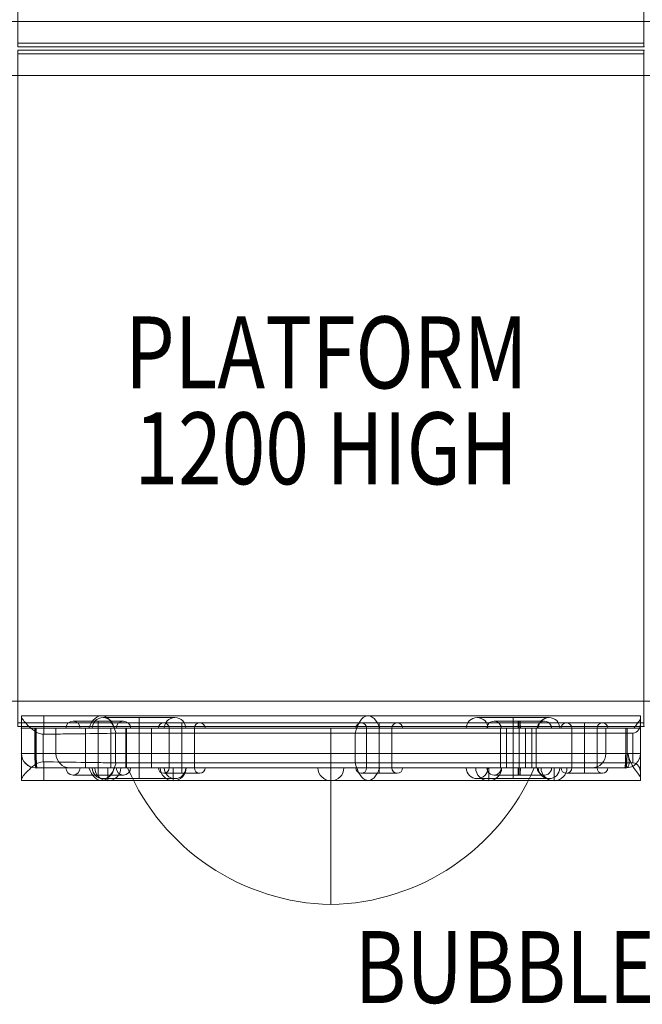
# Model space of a CAD drawing. Units: millimetres. Extents: x 408 to 66066, y 24 to 46034.
# Drawn here: x 56987 to 57852, y 36438 to 37806 of the extents above; entities that cross this region are included whole.
import ezdxf
from ezdxf.enums import TextEntityAlignment as Align

# ---------------------------------------------------------------- set-up
doc = ezdxf.new("R2010")
doc.units = ezdxf.units.MM
doc.header["$MEASUREMENT"] = 0
for name, color, linetype, lineweight in [('common_[ID]_56_[Material]_Unchanged_[Source]_WAMarketing2 - Level 25', 7, 'Continuous', 0), ('common_[ID]_57_[Material]_Unchanged_[Source]_WAMarketing2 - Level 25', 7, 'Continuous', 0), ('Level 8', 18, 'Continuous', 0), ('panels2 - Level 25', 7, 'Continuous', 0), ('panels2 - Level 26', 7, 'Continuous', 0)]:
    doc.layers.add(name, color=color, linetype=linetype, lineweight=lineweight)
doc.styles.add('Style-Calibri', font='calibri.ttf')

# ---------------------------------------------------------------- blocks, each defined once
blk = doc.blocks.new('From Smart Solid_104')
at = {"layer": 'common_[ID]_56_[Material]_Unchanged_[Source]_WAMarketing2 - Level 25', "color": 7, "linetype": 'Continuous', "lineweight": 13}
for p, q in [((-2.5, 435), (-2.5, -435)), ((-2.5, 435), (2.5, 435)), ((2.5, 435), (2.5, -435)), ((-2.5, -435), (2.5, -435))]:
    blk.add_line(p, q, dxfattribs=at)
blk = doc.blocks.new('From Smart Solid_105')
at = {"layer": 'common_[ID]_56_[Material]_Unchanged_[Source]_WAMarketing2 - Level 25', "color": 7, "linetype": 'Continuous', "lineweight": 13}
for p, q in [((-435, -2.5), (-435, 2.5)), ((-435, 2.5), (435, 2.5)), ((435, -2.5), (435, 2.5)), ((-435, -2.5), (435, -2.5))]:
    blk.add_line(p, q, dxfattribs=at)
blk = doc.blocks.new('From Smart Solid_106')
at = {"layer": 'common_[ID]_56_[Material]_Unchanged_[Source]_WAMarketing2 - Level 25', "color": 7, "linetype": 'Continuous', "lineweight": 13}
for p, q in [((-2.5, -435), (-2.5, 435)), ((2.5, 435), (-2.5, 435)), ((2.5, -435), (2.5, 435)), ((2.5, -435), (-2.5, -435))]:
    blk.add_line(p, q, dxfattribs=at)
blk = doc.blocks.new('From Smart Solid_107')
at = {"layer": 'common_[ID]_56_[Material]_Unchanged_[Source]_WAMarketing2 - Level 25', "color": 7, "linetype": 'Continuous', "lineweight": 13}
for p, q in [((0, 435), (0, -435)), ((0, -435), (0, 435))]:
    blk.add_line(p, q, dxfattribs=at)
for p in [(0, 435), (0, -435)]:
    blk.add_point(p, dxfattribs=at)
blk = doc.blocks.new('From Smart Solid_108')
at = {"layer": 'common_[ID]_56_[Material]_Unchanged_[Source]_WAMarketing2 - Level 25', "color": 7, "linetype": 'Continuous', "lineweight": 13}
for p, q in [((435, 0), (-435, 0)), ((-435, 0), (435, 0))]:
    blk.add_line(p, q, dxfattribs=at)
for p in [(-435, 0), (435, 0)]:
    blk.add_point(p, dxfattribs=at)
blk = doc.blocks.new('From Smart Solid_109')
at = {"layer": 'common_[ID]_56_[Material]_Unchanged_[Source]_WAMarketing2 - Level 25', "color": 7, "linetype": 'Continuous', "lineweight": 13}
for p, q in [((0, -435), (0, 435)), ((0, 435), (0, -435))]:
    blk.add_line(p, q, dxfattribs=at)
for p in [(0, 435), (0, -435)]:
    blk.add_point(p, dxfattribs=at)
blk = doc.blocks.new('From Smart Solid_110')
at = {"layer": 'common_[ID]_56_[Material]_Unchanged_[Source]_WAMarketing2 - Level 25', "color": 7, "linetype": 'Continuous', "lineweight": 13}
for p, q in [((-435, 0), (435, 0)), ((435, 0), (-435, 0))]:
    blk.add_line(p, q, dxfattribs=at)
for p in [(-435, 0), (435, 0)]:
    blk.add_point(p, dxfattribs=at)
blk = doc.blocks.new('From Smart Solid_111')
at = {"layer": 'common_[ID]_56_[Material]_Unchanged_[Source]_WAMarketing2 - Level 25', "color": 7, "linetype": 'Continuous', "lineweight": 13}
for p, q in [((435, 2.5), (-435, 2.5)), ((-435, 2.5), (-435, -2.5)), ((435, 2.5), (435, -2.5)), ((435, -2.5), (-435, -2.5))]:
    blk.add_line(p, q, dxfattribs=at)
blk = doc.blocks.new('From Smart Solid_112')
at = {"layer": 'common_[ID]_56_[Material]_Unchanged_[Source]_WAMarketing2 - Level 25', "color": 7, "linetype": 'Continuous', "lineweight": 13}
for p, q in [((-435, 435), (435, 435)), ((-435, -435), (-435, 435)), ((435, 435), (435, -435)), ((435, -435), (-435, -435))]:
    blk.add_line(p, q, dxfattribs=at)
blk = doc.blocks.new('From Smart Solid_113')
at = {"layer": 'common_[ID]_56_[Material]_Unchanged_[Source]_WAMarketing2 - Level 25', "color": 7, "linetype": 'Continuous', "lineweight": 13}
for p, q in [((-435, 15), (435, 15)), ((-435, -15), (-435, 15)), ((435, 15), (435, -15)), ((435, -15), (-435, -15))]:
    blk.add_line(p, q, dxfattribs=at)
blk = doc.blocks.new('From Smart Solid_114')
at = {"layer": 'common_[ID]_56_[Material]_Unchanged_[Source]_WAMarketing2 - Level 25', "color": 7, "linetype": 'Continuous', "lineweight": 13}
for p, q in [((-15, 435), (15, 435)), ((-15, -435), (-15, 435)), ((15, 435), (15, -435)), ((15, -435), (-15, -435))]:
    blk.add_line(p, q, dxfattribs=at)
blk = doc.blocks.new('From Smart Solid_115')
at = {"layer": 'common_[ID]_56_[Material]_Unchanged_[Source]_WAMarketing2 - Level 25', "color": 7, "linetype": 'Continuous', "lineweight": 13}
for p, q in [((-435, 15), (435, 15)), ((-435, -15), (-435, 15)), ((435, 15), (435, -15)), ((435, -15), (-435, -15))]:
    blk.add_line(p, q, dxfattribs=at)
blk = doc.blocks.new('From Smart Solid_116')
at = {"layer": 'common_[ID]_56_[Material]_Unchanged_[Source]_WAMarketing2 - Level 25', "color": 7, "linetype": 'Continuous', "lineweight": 13}
for p, q in [((-15, 435), (15, 435)), ((-15, -435), (-15, 435)), ((15, 435), (15, -435)), ((15, -435), (-15, -435))]:
    blk.add_line(p, q, dxfattribs=at)
blk = doc.blocks.new('common_8')
at = {"layer": 'common_[ID]_56_[Material]_Unchanged_[Source]_WAMarketing2 - Level 25', "color": 7, "linetype": 'Continuous', "lineweight": 13}
for name, p in [('From Smart Solid_105', (57419.1295, 37761.2365)), ('From Smart Solid_110', (57419.1295, 37763.7365)), ('From Smart Solid_115', (57419.1295, 37743.7365)), ('From Smart Solid_106', (56951.6295, 37293.7365)), ('From Smart Solid_109', (56949.1295, 37293.7365)), ('From Smart Solid_116', (56969.1295, 37293.7365)), ('From Smart Solid_112', (57419.1295, 37293.7365)), ('From Smart Solid_114', (57869.1295, 37293.7365)), ('From Smart Solid_104', (57886.6295, 37293.7365)), ('From Smart Solid_107', (57889.1295, 37293.7365)), ('From Smart Solid_113', (57419.1295, 36843.7365)), ('From Smart Solid_111', (57419.1295, 36826.2365)), ('From Smart Solid_108', (57419.1295, 36823.7365))]:
    blk.add_blockref(name, p, dxfattribs=at)
blk = doc.blocks.new('From Smart Solid_117')
at = {"layer": 'common_[ID]_57_[Material]_Unchanged_[Source]_WAMarketing2 - Level 25', "color": 7, "linetype": 'Continuous', "lineweight": 13}
for p, q in [((435, 2.5), (-435, 2.5)), ((-435, 2.5), (-435, -2.5)), ((435, 2.5), (435, -2.5)), ((435, -2.5), (-435, -2.5))]:
    blk.add_line(p, q, dxfattribs=at)
blk = doc.blocks.new('From Smart Solid_118')
at = {"layer": 'common_[ID]_57_[Material]_Unchanged_[Source]_WAMarketing2 - Level 25', "color": 7, "linetype": 'Continuous', "lineweight": 13}
for p, q in [((-2.5, 435), (-2.5, -435)), ((-2.5, 435), (2.5, 435)), ((2.5, 435), (2.5, -435)), ((-2.5, -435), (2.5, -435))]:
    blk.add_line(p, q, dxfattribs=at)
blk = doc.blocks.new('From Smart Solid_119')
at = {"layer": 'common_[ID]_57_[Material]_Unchanged_[Source]_WAMarketing2 - Level 25', "color": 7, "linetype": 'Continuous', "lineweight": 13}
for p, q in [((-435, -2.5), (-435, 2.5)), ((-435, 2.5), (435, 2.5)), ((435, -2.5), (435, 2.5)), ((-435, -2.5), (435, -2.5))]:
    blk.add_line(p, q, dxfattribs=at)
blk = doc.blocks.new('From Smart Solid_120')
at = {"layer": 'common_[ID]_57_[Material]_Unchanged_[Source]_WAMarketing2 - Level 25', "color": 7, "linetype": 'Continuous', "lineweight": 13}
for p, q in [((435, 0), (-435, 0)), ((-435, 0), (435, 0))]:
    blk.add_line(p, q, dxfattribs=at)
for p in [(-435, 0), (435, 0)]:
    blk.add_point(p, dxfattribs=at)
blk = doc.blocks.new('From Smart Solid_121')
at = {"layer": 'common_[ID]_57_[Material]_Unchanged_[Source]_WAMarketing2 - Level 25', "color": 7, "linetype": 'Continuous', "lineweight": 13}
for p, q in [((0, -435), (0, 435)), ((0, 435), (0, -435))]:
    blk.add_line(p, q, dxfattribs=at)
for p in [(0, 435), (0, -435)]:
    blk.add_point(p, dxfattribs=at)
blk = doc.blocks.new('From Smart Solid_122')
at = {"layer": 'common_[ID]_57_[Material]_Unchanged_[Source]_WAMarketing2 - Level 25', "color": 7, "linetype": 'Continuous', "lineweight": 13}
for p, q in [((-435, 0), (435, 0)), ((435, 0), (-435, 0))]:
    blk.add_line(p, q, dxfattribs=at)
for p in [(-435, 0), (435, 0)]:
    blk.add_point(p, dxfattribs=at)
blk = doc.blocks.new('From Smart Solid_123')
at = {"layer": 'common_[ID]_57_[Material]_Unchanged_[Source]_WAMarketing2 - Level 25', "color": 7, "linetype": 'Continuous', "lineweight": 13}
for p, q in [((0, 435), (0, -435)), ((0, -435), (0, 435))]:
    blk.add_line(p, q, dxfattribs=at)
for p in [(0, 435), (0, -435)]:
    blk.add_point(p, dxfattribs=at)
blk = doc.blocks.new('From Smart Solid_124')
at = {"layer": 'common_[ID]_57_[Material]_Unchanged_[Source]_WAMarketing2 - Level 25', "color": 7, "linetype": 'Continuous', "lineweight": 13}
for p, q in [((-2.5, -435), (-2.5, 435)), ((2.5, 435), (-2.5, 435)), ((2.5, -435), (2.5, 435)), ((2.5, -435), (-2.5, -435))]:
    blk.add_line(p, q, dxfattribs=at)
blk = doc.blocks.new('From Smart Solid_125')
at = {"layer": 'common_[ID]_57_[Material]_Unchanged_[Source]_WAMarketing2 - Level 25', "color": 7, "linetype": 'Continuous', "lineweight": 13}
for p, q in [((-435, -435), (-435, 435)), ((-435, 435), (435, 435)), ((435, 435), (435, -435)), ((435, -435), (-435, -435))]:
    blk.add_line(p, q, dxfattribs=at)
blk = doc.blocks.new('From Smart Solid_126')
at = {"layer": 'common_[ID]_57_[Material]_Unchanged_[Source]_WAMarketing2 - Level 25', "color": 7, "linetype": 'Continuous', "lineweight": 13}
for p, q in [((-15, -435), (-15, 435)), ((-15, 435), (15, 435)), ((15, 435), (15, -435)), ((15, -435), (-15, -435))]:
    blk.add_line(p, q, dxfattribs=at)
blk = doc.blocks.new('From Smart Solid_127')
at = {"layer": 'common_[ID]_57_[Material]_Unchanged_[Source]_WAMarketing2 - Level 25', "color": 7, "linetype": 'Continuous', "lineweight": 13}
for p, q in [((-435, -15), (-435, 15)), ((-435, 15), (435, 15)), ((435, 15), (435, -15)), ((435, -15), (-435, -15))]:
    blk.add_line(p, q, dxfattribs=at)
blk = doc.blocks.new('From Smart Solid_128')
at = {"layer": 'common_[ID]_57_[Material]_Unchanged_[Source]_WAMarketing2 - Level 25', "color": 7, "linetype": 'Continuous', "lineweight": 13}
for p, q in [((-15, 435), (15, 435)), ((-15, -435), (-15, 435)), ((15, 435), (15, -435)), ((15, -435), (-15, -435))]:
    blk.add_line(p, q, dxfattribs=at)
blk = doc.blocks.new('From Smart Solid_129')
at = {"layer": 'common_[ID]_57_[Material]_Unchanged_[Source]_WAMarketing2 - Level 25', "color": 7, "linetype": 'Continuous', "lineweight": 13}
for p, q in [((-435, 15), (435, 15)), ((-435, -15), (-435, 15)), ((435, 15), (435, -15)), ((435, -15), (-435, -15))]:
    blk.add_line(p, q, dxfattribs=at)
blk = doc.blocks.new('common_9')
at = {"layer": 'common_[ID]_57_[Material]_Unchanged_[Source]_WAMarketing2 - Level 25', "color": 7, "linetype": 'Continuous', "lineweight": 13}
for name, p in [('From Smart Solid_119', (57419.1295, 38706.2365)), ('From Smart Solid_122', (57419.1295, 38708.7365)), ('From Smart Solid_129', (57419.1295, 38688.7365)), ('From Smart Solid_121', (56949.1295, 38238.7365)), ('From Smart Solid_124', (56951.6295, 38238.7365)), ('From Smart Solid_126', (56969.1295, 38238.7365)), ('From Smart Solid_125', (57419.1295, 38238.7365)), ('From Smart Solid_128', (57869.1295, 38238.7365)), ('From Smart Solid_118', (57886.6295, 38238.7365)), ('From Smart Solid_123', (57889.1295, 38238.7365)), ('From Smart Solid_127', (57419.1295, 37788.7365)), ('From Smart Solid_117', (57419.1295, 37771.2365)), ('From Smart Solid_120', (57419.1295, 37768.7365))]:
    blk.add_blockref(name, p, dxfattribs=at)
blk = doc.blocks.new('From Smart Solid_313')
at = {"layer": 'panels2 - Level 25', "color": 176, "linetype": 'Continuous', "lineweight": 0}
for p, q in [((-430.2, 45.2), (-430.2, 27.7)), ((-430.2, 45.2), (-399, 45.2)), ((-430.2, 43.9), (-430.2, -43.5)), ((-399, 19.4), (-399, 45.2)), ((-318.9, 45.2), (-399, 45.2)), ((-318.9, 45.2), (51.6, 45.2)), ((-316.9, 42.7), (-216.9, 42.7)), ((-266.9, 42.7), (-266.9, 27.7)), ((-266.9, 27.7), (-266.9, 42.7)), ((430.2, 45.2), (51.6, 45.2)), ((202.9, 42.7), (302.9, 42.7)), ((252.9, 42.7), (252.9, 27.7)), ((252.9, 27.7), (252.9, 42.7)), ((429.8, 41.1), (429.8, -40.6)), ((-411.7, 27.7), (-430.2, 27.7)), ((-430.2, -7.3), (-430.2, 27.7)), ((-430.2, -7.3), (-430.2, 27.7)), ((-411.7, 27.7), (-430.2, 27.7)), ((-430.2, 27.7), (-410.2, 27.7)), ((-430.2, 27.7), (-399, 27.7)), ((-430.2, -7.3), (-430.2, 27.7)), ((-411.7, -7.3), (-411.7, 27.7)), ((-409.8, 27.7), (-411.7, 27.7)), ((-411.7, -7.3), (-411.7, 27.7)), ((-411.7, 27.7), (-409.8, 27.7)), ((-410.2, -7.3), (-410.2, 27.7)), ((-382.4, 27.7), (-410.2, 27.7)), ((409.8, 27.7), (-410.2, 27.7)), ((-409.8, -7.3), (-409.8, 27.7)), ((-382.1, 27.7), (-409.8, 27.7)), ((-409.8, -7.3), (-409.8, 27.7)), ((-382.1, 27.7), (-409.8, 27.7)), ((-336.7, 27.7), (-399, 27.7)), ((-382.4, -7.3), (-382.4, 27.7)), ((-382.4, -7.3), (-382.4, 27.7)), ((-368.6, 27.7), (-278.6, 27.7)), ((-358.6, 37.7), (-288.6, 37.7)), ((-348.6, 27.7), (-298.6, 27.7)), ((-348.6, 27.7), (-298.6, 27.7)), ((-306.1, 27.7), (-341.1, 27.7)), ((-341.1, 27.7), (-341.1, -27.3)), ((-336.7, 27.7), (67.6, 27.7)), ((-331.9, 27.7), (-201.9, 27.7)), ((-323.6, 37.7), (-323.6, 27.7)), ((-323.6, 27.7), (-323.6, 37.7)), ((-323.6, 27.7), (-323.6, -27.3)), ((-323.6, 27.7), (-323.6, -27.3)), ((-306.1, 27.7), (-306.1, -27.3)), ((-301.9, 27.7), (-231.9, 27.7)), ((-301.9, 27.7), (-231.9, 27.7)), ((284.8, 27.7), (-285.2, 27.7)), ((-285.2, -27.3), (-285.2, 27.7)), ((-249.4, 27.7), (-284.4, 27.7)), ((-284.4, 27.7), (-284.4, -27.3)), ((-266.9, 27.7), (-266.9, -27.3)), ((-266.9, 27.7), (-266.9, -27.3)), ((-249.4, 27.7), (-249.4, -27.3)), ((-240, 27.7), (-175, 27.7)), ((-232.5, 35.2), (-182.5, 35.2)), ((-225, 27.7), (-190, 27.7)), ((-225, 27.7), (-190, 27.7)), ((-225, 27.7), (-225, -27.3)), ((-207.5, 35.2), (-207.5, 27.7)), ((-207.5, 27.7), (-207.5, 35.2)), ((-207.5, 27.7), (-207.5, -27.3)), ((-207.5, 27.7), (-207.5, -27.3)), ((-190, 27.7), (-190, -27.3)), ((-0.2, -27.3), (-0.2, 27.7)), ((-0.2, -27.3), (-0.2, 27.7)), ((34.4, 27.7), (99.4, 27.7)), ((41.9, 35.2), (91.9, 35.2)), ((49.4, 27.7), (84.4, 27.7)), ((49.4, 27.7), (84.4, 27.7)), ((49.4, 27.7), (49.4, -27.3)), ((66.9, 35.2), (66.9, 27.7)), ((66.9, 27.7), (66.9, 35.2)), ((66.9, 27.7), (66.9, -27.3)), ((66.9, 27.7), (66.9, -27.3)), ((420.9, 27.7), (67.6, 27.7)), ((84.4, 27.7), (84.4, -27.3)), ((187.9, 27.7), (317.9, 27.7)), ((306.5, 27.7), (216.5, 27.7)), ((306.5, 27.7), (216.5, 27.7)), ((217.9, 27.7), (287.9, 27.7)), ((217.9, 27.7), (287.9, 27.7)), ((296.5, 37.7), (226.5, 37.7)), ((270.4, 27.7), (235.4, 27.7)), ((235.4, 27.7), (235.4, -27.3)), ((236.5, 27.7), (286.5, 27.7)), ((279, 27.7), (244, 27.7)), ((244, 27.7), (244, -27.3)), ((252.9, 27.7), (252.9, -27.3)), ((252.9, 27.7), (252.9, -27.3)), ((261.5, 27.7), (261.5, -27.3)), ((261.5, 27.7), (261.5, -27.3)), ((270.4, 27.7), (270.4, -27.3)), ((279, 27.7), (279, -27.3)), ((284.8, -27.3), (284.8, 27.7)), ((319.6, 27.7), (384.6, 27.7)), ((327.1, 35.2), (377.1, 35.2)), ((334.6, 27.7), (369.6, 27.7)), ((334.6, 27.7), (369.6, 27.7)), ((334.6, 27.7), (334.6, -27.3)), ((352.1, 35.2), (352.1, 27.7)), ((352.1, 27.7), (352.1, 35.2)), ((352.1, 27.7), (352.1, -27.3)), ((352.1, 27.7), (352.1, -27.3)), ((369.6, 27.7), (369.6, -27.3)), ((381.7, 27.7), (409.4, 27.7)), ((381.7, 27.7), (409.4, 27.7)), ((382, -7.3), (382, 27.7)), ((382, 27.7), (409.8, 27.7)), ((382, -7.3), (382, 27.7)), ((409.4, -7.3), (409.4, 27.7)), ((409.4, 27.7), (411.3, 27.7)), ((409.4, -7.3), (409.4, 27.7)), ((411.3, 27.7), (409.4, 27.7)), ((409.8, -7.3), (409.8, 27.7)), ((409.8, 27.7), (429.8, 27.7)), ((411.3, -7.3), (411.3, 27.7)), ((411.3, 27.7), (429.8, 27.7)), ((411.3, -7.3), (411.3, 27.7)), ((411.3, 27.7), (420.9, 27.7)), ((429.8, 33.5), (429.8, -33)), ((429.8, -7.3), (429.8, 27.7)), ((429.8, -7.3), (429.8, 27.7)), ((-400.2, 19.4), (-400.2, -19)), ((-410.2, -7.3), (-430.2, -7.3)), ((-411.7, -7.3), (-430.2, -7.3)), ((-411.7, -7.3), (-430.2, -7.3)), ((-430.2, -7.3), (-430.2, -44.8)), ((-411.7, -7.3), (-409.8, -7.3)), ((-409.8, -7.3), (-411.7, -7.3)), ((409.8, -7.3), (-410.2, -7.3)), ((-382.4, -7.3), (-410.2, -7.3)), ((-410.2, -7.3), (-410.2, -27.3)), ((-382.1, -7.3), (-409.8, -7.3)), ((-382.1, -7.3), (-409.8, -7.3)), ((409.4, -7.3), (381.7, -7.3)), ((409.4, -7.3), (381.7, -7.3)), ((409.8, -7.3), (382, -7.3)), ((409.4, -7.3), (411.3, -7.3)), ((411.3, -7.3), (409.4, -7.3)), ((429.8, -7.3), (409.8, -7.3)), ((409.8, -7.3), (409.8, -27.3)), ((429.8, -7.3), (411.3, -7.3)), ((412.5, -7.3), (411.3, -7.3)), ((-408.3, -27.3), (-410.2, -27.3)), ((-410.2, -27.3), (-408.3, -27.3)), ((409.8, -27.3), (-410.2, -27.3)), ((-410.2, -27.3), (-399, -27.3)), ((-362.1, -27.3), (-408.3, -27.3)), ((-362.1, -27.3), (-408.3, -27.3)), ((-399, -44.8), (-399, -19)), ((-336.7, -27.3), (-399, -27.3)), ((-362.6, -27.3), (-390.2, -27.3)), ((-368.6, -27.3), (-278.6, -27.3)), ((-348.6, -27.3), (-298.6, -27.3)), ((-306.1, -27.3), (-341.1, -27.3)), ((67.6, -27.3), (-336.7, -27.3)), ((-331.9, -27.3), (-201.9, -27.3)), ((-323.6, -27.3), (-323.6, -37.3)), ((-323.6, -37.3), (-323.6, -27.3)), ((-301.9, -27.3), (-231.9, -27.3)), ((284.8, -27.3), (-285.2, -27.3)), ((-249.4, -27.3), (-284.4, -27.3)), ((-266.9, -27.3), (-266.9, -42.3)), ((-266.9, -42.3), (-266.9, -27.3)), ((-240, -27.3), (-175, -27.3)), ((-190, -27.3), (-225, -27.3)), ((-207.5, -27.3), (-207.5, -34.8)), ((-207.5, -34.8), (-207.5, -27.3)), ((34.4, -27.3), (99.4, -27.3)), ((34.4, -27.3), (99.4, -27.3)), ((84.4, -27.3), (49.4, -27.3)), ((66.9, -27.3), (66.9, -34.8)), ((66.9, -34.8), (66.9, -27.3)), ((409.1, -27.3), (67.6, -27.3)), ((187.9, -27.3), (317.9, -27.3)), ((187.9, -27.3), (317.9, -27.3)), ((216.5, -27.3), (306.5, -27.3)), ((216.5, -27.3), (306.5, -27.3)), ((217.9, -27.3), (287.9, -27.3)), ((270.4, -27.3), (235.4, -27.3)), ((236.5, -27.3), (286.5, -27.3)), ((279, -27.3), (244, -27.3)), ((252.9, -27.3), (252.9, -42.3)), ((252.9, -42.3), (252.9, -27.3)), ((319.6, -27.3), (384.6, -27.3)), ((369.6, -27.3), (334.6, -27.3)), ((352.1, -27.3), (352.1, -34.8)), ((352.1, -34.8), (352.1, -27.3)), ((407.9, -27.3), (361.7, -27.3)), ((407.9, -27.3), (361.7, -27.3)), ((389.8, -27.3), (362.2, -27.3)), ((409.1, -27.3), (407.9, -27.3)), ((407.9, -27.3), (409.8, -27.3)), ((-358.6, -37.3), (-288.6, -37.3)), ((-232.5, -34.8), (-182.5, -34.8)), ((41.9, -34.8), (91.9, -34.8)), ((226.5, -37.3), (296.5, -37.3)), ((327.1, -34.8), (377.1, -34.8)), ((-430.2, -44.8), (-399, -44.8)), ((-318.9, -44.8), (-399, -44.8)), ((-318.9, -44.8), (51.6, -44.8)), ((-316.9, -42.3), (-216.9, -42.3)), ((430.1, -44.8), (51.6, -44.8)), ((202.9, -42.3), (302.9, -42.3))]:
    blk.add_line(p, q, dxfattribs=at)
for centre, radius, start, end in [((-316.9, 27.7), 15, 0, 180), ((202.9, 27.7), 15, 0, 180), ((-358.6, 27.7), 10, 0, 180), ((-232.5, 27.7), 7.5, 0, 180), ((41.9, 27.7), 7.5, 0, 180), ((327.1, 27.7), 7.5, 0, 180), ((-410.2, -7.3), 20, 180, 270), ((-410.2, -7.3), 20, 180, 270), ((-410.2, -7.3), 20, 180, 270), ((-358.6, -27.3), 10, 180, 0), ((-316.9, -27.3), 15, 180, 0), ((-232.5, -27.3), 7.5, 180, 0), ((41.9, -27.3), 7.5, 180, 0), ((202.9, -27.3), 15, 180, 360), ((327.1, -27.3), 7.5, 180, 0)]:
    blk.add_arc(centre, radius, start, end, dxfattribs=at)
at = {"layer": 'panels2 - Level 25', "color": 176, "linetype": 'Continuous', "lineweight": 0, "extrusion": (0, 0, -1)}
for centre, radius, start, end in [((216.9, 27.7), 15, 0, 180), ((-302.9, 27.7), 15, 0, 180), ((288.6, 27.7), 10, 0, 180), ((182.5, 27.7), 7.5, 0, 180), ((-91.9, 27.7), 7.5, 0, 180), ((-377.1, 27.7), 7.5, 0, 180), ((-409.8, -7.3), 20, 180, 270), ((-409.8, -7.3), 20, 180, 270), ((288.6, -27.3), 10, 180, 0), ((216.9, -27.3), 15, 180, 0), ((182.5, -27.3), 7.5, 180, 0), ((-91.9, -27.3), 7.5, 180, 0), ((-302.9, -27.3), 15, 180, 360), ((-377.1, -27.3), 7.5, 180, 0)]:
    blk.add_arc(centre, radius, start, end, dxfattribs=at)
for centre, major_axis, ratio, start_param, end_param in [((-318.9, 0.2), (0, 45), 0.500684, 5.369853, 7.378114), ((226.5, 27.7), (0, -10), 0.999385, 1.570796, 4.712389), ((260.3, 27.7), (0, 10), 0.035076, 4.712389, 7.853982), ((362.2, -7.3), (0, -20), 0.989094, 4.712389, 6.283185), ((362.2, -7.3), (0, -20), 0.989094, 4.712389, 6.283185), ((407.9, -7.3), (0, -20), 0.074379, 4.712389, 6.283185), ((407.9, -7.3), (0, -20), 0.074379, 4.712389, 6.283185), ((409.8, -7.3), (0, -20), 0.074379, 4.712389, 6.283185), ((409.8, -7.3), (0, -20), 0.074379, 4.712389, 6.229879), ((-318.9, 0.2), (0, 45), 0.500684, 2.046664, 4.054925), ((262.7, -27.3), (0, 10), 0.035076, 1.570796, 4.712389), ((296.5, -27.3), (0, -10), 0.999385, 4.712389, 7.853982)]:
    blk.add_ellipse(centre, major_axis=major_axis, ratio=ratio, start_param=start_param, end_param=end_param, dxfattribs=at)
at = {"layer": 'panels2 - Level 25', "color": 176, "linetype": 'Continuous', "lineweight": 0}
for centre, major_axis, ratio, start_param, end_param in [((51.6, 0.2), (0, 45), 0.449228, 5.369853, 7.378104), ((262.7, 27.7), (0, -10), 0.035076, 1.570796, 4.712389), ((296.5, 27.7), (0, 10), 0.999385, 4.712389, 7.853982), ((-410.2, -7.3), (0, -20), 0.074379, 4.712389, 6.283185), ((-410.2, -7.3), (0, -20), 0.074379, 4.712389, 6.283185), ((-408.3, -7.3), (0, -20), 0.074379, 4.712389, 6.283185), ((-408.3, -7.3), (0, -20), 0.074379, 4.712389, 6.283185), ((-362.6, -7.3), (0, -20), 0.989094, 4.712389, 6.283185), ((-362.6, -7.3), (0, -20), 0.989094, 4.712389, 6.283185), ((51.6, 0.2), (0, 45), 0.449228, 2.046674, 4.054925), ((226.5, -27.3), (0, 10), 0.999385, 1.570796, 4.712389), ((260.3, -27.3), (0, -10), 0.035076, 4.712389, 7.853982)]:
    blk.add_ellipse(centre, major_axis=major_axis, ratio=ratio, start_param=start_param, end_param=end_param, dxfattribs=at)
for points, knots in [([(-400.2, 19.4), (-402.4, 19.4), (-404.7, 20), (-408.7, 21.7), (-410.6, 22.9), (-415.8, 26.5), (-418.7, 29.2), (-423.9, 34.4), (-426, 36.9), (-429.2, 41.1), (-430.2, 42.9), (-430.2, 43.9)], [0, 0, 0, 0, 0.125, 0.125, 0.25, 0.25, 0.5, 0.5, 0.75, 0.75, 1, 1, 1, 1]), ([(420.9, 27.7), (422.9, 30.9), (425.1, 33.8), (428.6, 38.4), (429.8, 40), (429.8, 41.1)], [0, 0, 0, 0, 0.5, 0.5, 1, 1, 1, 1]), ([(429.8, 41.1), (429.8, 42.8), (429.8, 43.9), (429.8, 45.3), (429.8, 45.4), (429.8, 44), (429.8, 40.7), (429.8, 33.5)], [0, 0, 0, 0, 0.25, 0.25, 0.5, 0.5, 1, 1, 1, 1]), ([(429.8, 33.5), (429.8, 30.8), (429, 28), (425.7, 23.1), (423.1, 20.8), (419.4, 20.8)], [0, 0, 0, 0, 0.5, 0.5, 1, 1, 1, 1]), ([(-299.6, 20.8), (-314.7, 20.6), (-330.7, 20.4), (-355.7, 20), (-364.3, 19.9), (-381.6, 19.7), (-390.2, 19.5), (-399, 19.4)], [0, 0, 0, 0, 0.5, 0.5, 0.75, 0.75, 1, 1, 1, 1]), ([(33.6, 20.8), (7.8, 20.8), (-19.6, 20.8), (-76, 20.8), (-105, 20.8), (-162.7, 20.8), (-191.5, 20.8), (-247, 20.8), (-273.8, 20.8), (-298.8, 20.8)], [0, 0, 0, 0, 0.25, 0.25, 0.5, 0.5, 0.75, 0.75, 1, 1, 1, 1]), ([(419.4, 20.8), (393.4, 20.8), (364.1, 20.8), (301.3, 20.8), (267.8, 20.8), (199.6, 20.8), (164.9, 20.8), (97.3, 20.8), (64.3, 20.8), (33.6, 20.8)], [0, 0, 0, 0, 0.25, 0.25, 0.5, 0.5, 0.75, 0.75, 1, 1, 1, 1]), ([(-430.2, -7.3), (-430.2, -12.7), (-428, -17.7), (-420.9, -24.9), (-415.7, -27.3), (-410.2, -27.3)], [0, 0, 0, 0, 0.5, 0.5, 1, 1, 1, 1]), ([(409.9, -27.2), (412.9, -27), (414, -24.7), (414.2, -17.3), (413.4, -12.3), (412.5, -7.3)], [0, 0, 0, 0, 0.5, 0.5, 1, 1, 1, 1]), ([(429.8, -40.6), (429.8, -39.6), (428.7, -38.1), (425.4, -33.8), (423.4, -31.1), (417.4, -22), (413.9, -14.9), (412.5, -7.3)], [0, 0, 0, 0, 0.25, 0.25, 0.5, 0.5, 1, 1, 1, 1]), ([(-430.2, -43.5), (-430.2, -42.4), (-429.2, -40.7), (-426.1, -36.4), (-423.9, -33.9), (-418.7, -28.8), (-415.7, -26), (-408.9, -21.2), (-404.7, -19), (-400.2, -19)], [0, 0, 0, 0, 0.25, 0.25, 0.5, 0.5, 0.75, 0.75, 1, 1, 1, 1]), ([(-399, -19), (-381.5, -19.2), (-364.4, -19.4), (-339.4, -19.8), (-331.1, -19.9), (-315, -20.1), (-307.2, -20.3), (-299.6, -20.4)], [0, 0, 0, 0, 0.5, 0.5, 0.75, 0.75, 1, 1, 1, 1]), ([(-298.8, -20.4), (-273.8, -20.4), (-247, -20.4), (-191.5, -20.4), (-162.7, -20.4), (-105, -20.4), (-76, -20.4), (-19.6, -20.4), (7.8, -20.4), (33.6, -20.4)], [0, 0, 0, 0, 0.25, 0.25, 0.5, 0.5, 0.75, 0.75, 1, 1, 1, 1]), ([(33.6, -20.4), (64.3, -20.4), (97.3, -20.4), (164.9, -20.4), (199.6, -20.4), (267.8, -20.4), (301.3, -20.4), (364.1, -20.4), (393.4, -20.4), (419.4, -20.4)], [0, 0, 0, 0, 0.25, 0.25, 0.5, 0.5, 0.75, 0.75, 1, 1, 1, 1]), ([(419.4, -20.4), (423.1, -20.4), (425.7, -22.6), (429, -27.6), (429.8, -30.3), (429.8, -33)], [0, 0, 0, 0, 0.5, 0.5, 1, 1, 1, 1]), ([(429.8, -33), (429.8, -40.2), (429.8, -43.5), (429.8, -45.4), (429.8, -43.9), (429.8, -40.6)], [0, 0, 0, 0, 0.5, 0.5, 1, 1, 1, 1])]:
    blk.add_open_spline(points, degree=3, knots=knots, dxfattribs=at)
for points in [[(-399, 19.4), (-399.4, 19.4), (-399.8, 19.4), (-400.2, 19.4)], [(-298.8, 20.8), (-299.1, 20.8), (-299.4, 20.8), (-299.6, 20.8)], [(-299.6, 20.8), (-299.6, 7.1), (-299.6, -6.6), (-299.6, -20.4)], [(33.6, 20.8), (33.6, 7.1), (33.6, -6.6), (33.6, -20.4)], [(419.4, 20.8), (419.4, 7.1), (419.4, -6.6), (419.4, -20.4)], [(-400.2, -19), (-399.8, -19), (-399.4, -19), (-399, -19)], [(-299.6, -20.4), (-299.4, -20.4), (-299.1, -20.4), (-298.8, -20.4)], [(409.1, -27.3), (409.4, -27.3), (409.6, -27.3), (409.9, -27.2)]]:
    blk.add_open_spline(points, degree=3, dxfattribs=at)
for p in [(-430.2, 27.7), (-430.2, 27.7), (429.8, 27.7), (-430.2, -7.3), (-430.2, -7.3), (429.8, -7.3), (-410.2, -27.3), (-410.2, -27.3), (409.8, -27.3)]:
    blk.add_point(p, dxfattribs=at)
blk = doc.blocks.new('From Smart Solid_314')
at = {"layer": 'panels2 - Level 26', "color": 7, "linetype": 'Continuous', "lineweight": 0}
for p, q in [((18, 9), (-18, 9)), ((0, 9), (-18, 9)), ((0, 9), (0, -9))]:
    blk.add_line(p, q, dxfattribs=at)
blk.add_arc((0, 9), 18, 180, 360, dxfattribs=at)
blk = doc.blocks.new('From Smart Solid_315')
at = {"layer": 'panels2 - Level 26', "color": 7, "linetype": 'Continuous', "lineweight": 0}
for p, q in [((18, 9), (-18, 9)), ((0, 9), (-18, 9)), ((0, 9), (0, -9))]:
    blk.add_line(p, q, dxfattribs=at)
blk.add_arc((0, 9), 18, 180, 360, dxfattribs=at)
blk = doc.blocks.new('From Smart Solid_316')
at = {"layer": 'panels2 - Level 26', "color": 7, "linetype": 'Continuous', "lineweight": 0}
for p, q in [((18, 9), (-18, 9)), ((0, 9), (-18, 9)), ((0, 9), (0, -9))]:
    blk.add_line(p, q, dxfattribs=at)
blk.add_arc((0, 9), 18, 180, 360, dxfattribs=at)
blk = doc.blocks.new('From Smart Solid_317')
at = {"layer": 'panels2 - Level 26', "color": 7, "linetype": 'Continuous', "lineweight": 0}
for p, q in [((18, 9), (-18, 9)), ((0, 9), (-18, 9)), ((0, 9), (0, -9))]:
    blk.add_line(p, q, dxfattribs=at)
blk.add_arc((0, 9), 18, 180, 360, dxfattribs=at)
blk = doc.blocks.new('From Smart Solid_318')
at = {"layer": 'panels2 - Level 26', "color": 7, "linetype": 'Continuous', "lineweight": 0}
for p, q in [((18, 9), (-18, 9)), ((0, 9), (-18, 9)), ((0, 9), (0, -9))]:
    blk.add_line(p, q, dxfattribs=at)
blk.add_arc((0, 9), 18, 180, 360, dxfattribs=at)
blk = doc.blocks.new('From Smart Solid_319')
at = {"layer": 'panels2 - Level 26', "color": 7, "linetype": 'Continuous', "lineweight": 0}
for p, q in [((18, 9), (-18, 9)), ((0, 9), (-18, 9)), ((0, 9), (0, -9))]:
    blk.add_line(p, q, dxfattribs=at)
blk.add_arc((0, 9), 18, 180, 360, dxfattribs=at)
blk = doc.blocks.new('From Smart Solid_320')
at = {"layer": 'panels2 - Level 26', "color": 7, "linetype": 'Continuous', "lineweight": 0}
for p, q in [((18, 9), (-18, 9)), ((0, 9), (-18, 9)), ((0, 9), (0, -9))]:
    blk.add_line(p, q, dxfattribs=at)
blk.add_arc((0, 9), 18, 180, 360, dxfattribs=at)
blk = doc.blocks.new('From Smart Solid_321')
at = {"layer": 'panels2 - Level 26', "color": 7, "linetype": 'Continuous', "lineweight": 0}
for p, q in [((18, 9), (-18, 9)), ((0, 9), (-18, 9)), ((0, 9), (0, -9))]:
    blk.add_line(p, q, dxfattribs=at)
blk.add_arc((0, 9), 18, 180, 360, dxfattribs=at)
blk = doc.blocks.new('From Smart Solid_322')
at = {"layer": 'panels2 - Level 26', "color": 252, "linetype": 'Continuous', "lineweight": 0}
for p, q in [((282.5, 95), (-282.5, 95)), ((0, 95), (0, -95)), ((0, -95), (0, 95))]:
    blk.add_line(p, q, dxfattribs=at)
blk.add_arc((6.2, 219.3), 314.4, 203.2919, 268.8612, dxfattribs=at)
at = {"layer": 'panels2 - Level 26', "color": 252, "linetype": 'Continuous', "lineweight": 0, "extrusion": (0, 0, -1)}
blk.add_arc((6.2, 219.3), 314.4, 203.2919, 268.8612, dxfattribs=at)
blk = doc.blocks.new('panels2_8')
at = {"layer": 'panels2 - Level 25', "color": 176, "linetype": 'Continuous', "lineweight": 0}
blk.add_blockref('From Smart Solid_313', (57419.327, 36793.5025), dxfattribs=at)
at = {"layer": 'panels2 - Level 26', "color": 7, "linetype": 'Continuous', "lineweight": 0}
for name, p in [('From Smart Solid_318', (57109.1295, 36757.2365)), ('From Smart Solid_317', (57199.9265, 36757.2365)), ('From Smart Solid_319', (57199.9265, 36757.2365)), ('From Smart Solid_316', (57419.1295, 36757.2365)), ('From Smart Solid_320', (57419.1295, 36757.2365)), ('From Smart Solid_315', (57638.3325, 36757.2365)), ('From Smart Solid_321', (57638.3325, 36757.2365)), ('From Smart Solid_314', (57729.1295, 36757.2365))]:
    blk.add_blockref(name, p, dxfattribs=at)
at = {"layer": 'panels2 - Level 26', "color": 252, "linetype": 'Continuous', "lineweight": 0}
blk.add_blockref('From Smart Solid_322', (57419.1295, 36671.2365), dxfattribs=at)

msp = doc.modelspace()

# ---------------------------------------------------------------- block references
at = {"layer": 'Level 8', "color": 7, "linetype": 'Continuous', "lineweight": 0}
for name in ['common_9', 'common_8', 'panels2_8']:
    msp.add_blockref(name, (0, 0), dxfattribs=at)

# ---------------------------------------------------------------- texts
at = {"layer": 'Level 8', "color": 98, "linetype": 'Continuous', "lineweight": 0, "style": 'Style-Calibri', "width": 0.8}
msp.add_text('BUBBLE OBSERVATION PANEL', height=100, dxfattribs=at).set_placement((58222.9, 36489.3), align=Align.MIDDLE_CENTER)
at = {"layer": 'Level 8', "color": 98, "linetype": 'Continuous', "lineweight": 0, "insert": (57412.6, 37277.1), "char_height": 100, "attachment_point": 5, "line_spacing_factor": 0.79998, "style": 'Style-Calibri'}
msp.add_mtext('\\H1x;\\W0.8;PLATFORM\\P1200 HIGH', dxfattribs=at)

doc.saveas('drawing.dxf')
